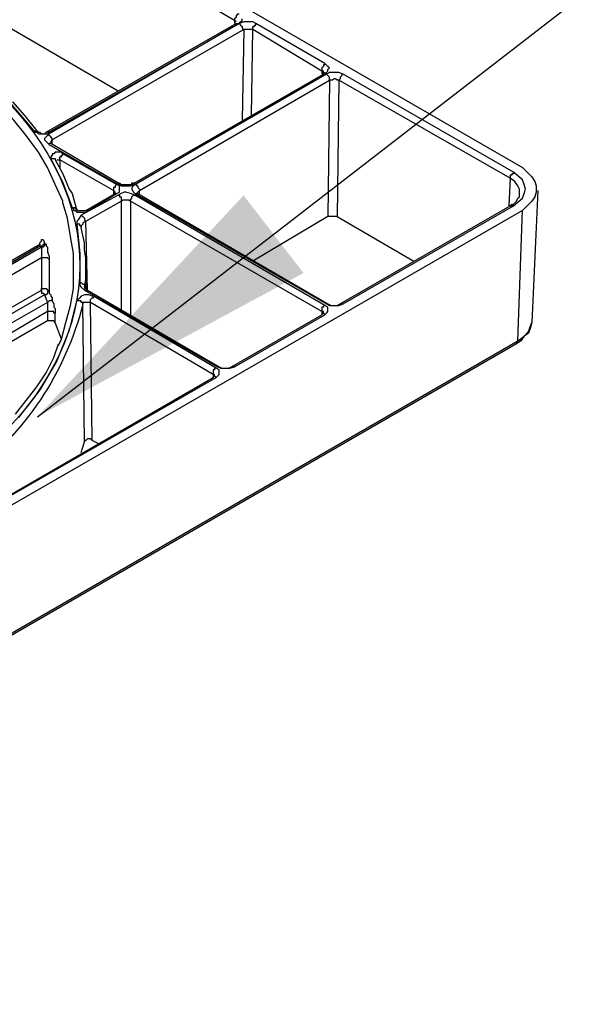
# Model space of a CAD drawing. Units: inches. Extents: x 834 to 1108, y 3600 to 3744.
# Drawn here: x 1086 to 1092, y 3685 to 3695 of the extents above; entities that cross this region are included whole.
import ezdxf

# ---------------------------------------------------------------- set-up
doc = ezdxf.new("R2010")
doc.units = ezdxf.units.IN
doc.header["$MEASUREMENT"] = 0
doc.layers.add('NOTES_AND_DIMS', color=7, linetype='Continuous')
doc.layers.add('PDF_Geometry', color=7, linetype='Continuous')
doc.styles.add('T175', font='ROMANS')
doc.dimstyles.new('3-4CD', dxfattribs={"dimtxt": 1.5, "dimasz": 3, "dimexe": 0.25, "dimexo": 0.75, "dimgap": 0.5, "dimtad": 0, "dimtih": 1, "dimtoh": 1, "dimzin": 0, "dimdsep": 46, "dimlunit": 4, "dimtxsty": 'T175', "dimcen": 0.3333, "dimadec": 0, "dimazin": 0, "dimtfac": 1, "dimtofl": 0, "dimtmove": 0, "dimatfit": 3, "dimfxl": 1, "dimtolj": 1, "dimtzin": 0, "dimarcsym": 0})

msp = doc.modelspace()

# ---------------------------------------------------------------- linework, layer by layer
at = {"layer": 'PDF_Geometry', "lineweight": 25}
for points in [[(1077.2889, 3701.635), (1091.0131, 3693.7178), (1091.0593, 3693.6716), (1091.1056, 3693.6254), (1091.1364, 3693.5792), (1091.1518, 3693.5329), (1091.1518, 3693.4713), (1091.1364, 3693.4251), (1091.1056, 3693.3789), (1091.0593, 3693.3327), (1091.0131, 3693.2865), (1079.6302, 3686.7247), (1079.5994, 3685.4155), (1090.9669, 3691.9772), (1091.0131, 3693.2865)], [(1091.1672, 3693.4867), (1091.1056, 3692.1621), (1091.0902, 3692.1005), (1091.0747, 3692.0542), (1091.0285, 3692.0234), (1090.9977, 3691.9772), (1090.9515, 3691.9464), (1079.584, 3685.3847), (1079.5686, 3685.3847), (1079.5224, 3685.3539), (1079.4608, 3685.3385), (1079.4146, 3685.3231), (1079.3683, 3685.3231), (1079.3221, 3685.3077), (1079.2605, 3685.3077), (1079.1835, 3685.3231), (1079.1527, 3685.3231), (1079.1065, 3685.3231), (1079.0449, 3685.3385), (1078.9987, 3685.3693), (1078.9525, 3685.3847), (1055.4164, 3698.9703)], [(1088.1635, 3695.2581), (1088.1481, 3695.2581), (1088.1327, 3695.2427), (1088.1327, 3695.2273), (1088.1173, 3695.2119), (1088.1173, 3695.1965), (1085.7607, 3696.5674), (1085.7298, 3695.1965), (1086.9467, 3694.4879)], [(1084.4514, 3695.3813), (1084.8673, 3695.1657), (1085.2369, 3694.9192), (1085.5758, 3694.6574), (1085.8531, 3694.3801), (1086.0995, 3694.0875), (1086.1149, 3694.0721), (1086.1303, 3694.0721), (1086.1457, 3694.0567), (1086.1765, 3694.0567), (1086.2073, 3694.0567), (1086.2228, 3694.0567), (1086.2382, 3694.0567), (1086.2536, 3694.0721), (1088.1635, 3695.1657), (1088.179, 3695.1811), (1088.1944, 3695.1965), (1088.1944, 3695.2119)], [(1086.346, 3691.931), (1086.3768, 3691.9926), (1086.423, 3692.1621), (1086.4692, 3692.3315), (1086.5, 3692.5009), (1086.5, 3692.6858), (1086.5, 3692.8552), (1086.4692, 3693.0246), (1086.4384, 3693.2095), (1086.3922, 3693.3635), (1086.3922, 3693.3789), (1086.3152, 3693.5484), (1086.2382, 3693.7178), (1086.1457, 3693.8718), (1086.0225, 3694.0413), (1085.8993, 3694.1953), (1085.7607, 3694.3493), (1085.6066, 3694.5033), (1085.4526, 3694.6574), (1085.2678, 3694.796), (1085.0829, 3694.9346), (1084.8673, 3695.0579), (1084.6516, 3695.1811), (1084.436, 3695.3043)], [(1088.1327, 3695.1811), (1088.1173, 3695.1965), (1088.1173, 3695.1657)], [(1085.8839, 3694.3801), (1086.0071, 3694.2415), (1086.1149, 3694.1029), (1086.1457, 3694.0721), (1086.1611, 3694.0721), (1086.1765, 3694.0567), (1086.1919, 3694.0567), (1086.2073, 3694.0567), (1086.2228, 3694.0721), (1088.1327, 3695.1657), (1088.1481, 3695.1657), (1088.1635, 3695.1657), (1088.179, 3695.1503), (1088.1944, 3695.1349), (1088.1944, 3695.1195), (1088.2098, 3695.1041), (1086.2844, 3693.995), (1086.2844, 3694.0104), (1086.269, 3694.0259), (1086.2536, 3694.0413), (1086.2536, 3694.0567)], [(1088.2868, 3694.2415), (1088.3022, 3695.1041), (1088.2868, 3695.1041), (1088.2714, 3695.1041), (1088.256, 3695.1041), (1088.2406, 3695.1041), (1088.2252, 3695.1041), (1088.2098, 3695.1041), (1088.1944, 3694.1953)], [(1089.0261, 3694.7652), (1089.0261, 3694.7498), (1089.0107, 3694.7498), (1089.0107, 3694.7344), (1088.9953, 3694.719), (1088.9953, 3694.7036), (1088.9953, 3694.6882), (1088.3022, 3695.1041), (1088.3022, 3695.1195), (1088.3022, 3695.1349), (1088.3176, 3695.1349), (1088.3176, 3695.1503), (1088.333, 3695.1503), (1088.333, 3695.1657)], [(1089.0107, 3694.6728), (1089.0107, 3694.6882), (1088.9953, 3694.6882), (1088.9953, 3694.6574)], [(1086.2536, 3693.9488), (1086.2536, 3693.9642), (1086.269, 3693.9642), (1086.9775, 3693.5484), (1086.9929, 3693.5484), (1087.0237, 3693.5484), (1087.0545, 3693.5484), (1087.0853, 3693.5484), (1089.0107, 3694.6574), (1089.0107, 3694.6728), (1089.0261, 3694.6728), (1089.0261, 3694.6574)], [(1087.1161, 3693.4559), (1089.0415, 3692.3469), (1089.0723, 3692.3315), (1089.1031, 3692.3315), (1089.1185, 3692.3315), (1089.1648, 3692.3315), (1089.211, 3692.3469), (1090.9207, 3693.3327), (1091.0131, 3693.4097), (1091.0285, 3693.4559), (1091.0439, 3693.5021), (1091.0285, 3693.5484), (1091.0131, 3693.5946), (1090.9207, 3693.6716), (1089.211, 3694.6574), (1089.1648, 3694.6728), (1089.1494, 3694.6728), (1089.1185, 3694.6728), (1089.0723, 3694.6728), (1089.0415, 3694.6574), (1087.1161, 3693.5484), (1087.1007, 3693.5329), (1087.0853, 3693.5175), (1087.0853, 3693.5021), (1087.1007, 3693.4713), (1087.1161, 3693.4559), (1087.1315, 3693.4559), (1087.1469, 3693.4559), (1089.0569, 3692.3469), (1089.0877, 3692.3315), (1089.1185, 3692.3315), (1089.1494, 3692.3315), (1089.1802, 3692.3469), (1090.8899, 3693.3327), (1090.9053, 3693.3327), (1090.9361, 3693.3635), (1090.9515, 3693.3789), (1090.9669, 3693.4097), (1090.9823, 3693.4251), (1090.9823, 3693.4559), (1090.9823, 3693.5021), (1090.9669, 3693.5329), (1090.9361, 3693.5792), (1090.8899, 3693.61), (1090.8745, 3693.3327)], [(1087.0853, 3693.5484), (1087.0853, 3693.5638), (1087.1007, 3693.5638), (1087.1161, 3693.5484), (1087.1315, 3693.5484), (1087.1315, 3693.5329), (1087.1469, 3693.5329), (1087.1469, 3693.5175), (1087.1623, 3693.5021), (1087.1623, 3693.4867), (1089.0723, 3694.5958), (1089.0723, 3694.6112), (1089.0723, 3694.6266), (1089.0569, 3694.642), (1089.0415, 3694.6574)], [(1089.211, 3694.6574), (1089.1956, 3694.6574), (1089.1956, 3694.642), (1089.1802, 3694.6266), (1089.1802, 3694.6112), (1089.1648, 3694.5958), (1089.1494, 3694.5958), (1089.1339, 3694.6112), (1089.1185, 3694.6112), (1089.1031, 3694.5958), (1089.0723, 3694.5958), (1089.0569, 3693.2249), (1088.3022, 3692.7782)], [(1090.9207, 3693.6716), (1090.9207, 3693.6562), (1090.9053, 3693.6562), (1090.9053, 3693.6408), (1090.8899, 3693.6408), (1090.8899, 3693.6254), (1090.8899, 3693.61), (1089.1648, 3694.5958), (1089.1494, 3693.2249), (1089.9195, 3692.7782)], [(1086.0995, 3694.0875), (1086.1149, 3694.0875), (1086.1303, 3694.0875), (1086.1457, 3694.0721)], [(1086.2536, 3694.0721), (1086.2382, 3694.0721), (1086.2228, 3694.0721)], [(1086.2844, 3693.9488), (1086.2844, 3693.995), (1086.269, 3693.9796), (1086.269, 3693.9642)], [(1086.269, 3693.9642), (1086.269, 3693.9642)], [(1086.269, 3693.8102), (1086.2998, 3693.8102), (1086.3152, 3693.8102), (1086.3152, 3693.7948), (1086.3922, 3693.6562), (1086.4538, 3693.5021), (1086.4846, 3693.4559), (1086.5154, 3693.3481), (1086.5308, 3693.2865), (1086.5462, 3693.2865), (1086.5616, 3693.2865), (1086.577, 3693.2865), (1086.5924, 3693.2865), (1086.6078, 3693.2865), (1086.6232, 3693.2865), (1086.9159, 3693.4559), (1086.9313, 3693.4559)], [(1086.3306, 3693.7948), (1086.346, 3693.7948), (1086.3614, 3693.7948), (1086.3614, 3693.7178)], [(1086.9313, 3693.5484), (1086.9159, 3693.5329), (1086.9159, 3693.5175), (1086.9005, 3693.5175), (1086.9005, 3693.5021), (1086.9005, 3693.4867), (1086.3614, 3693.7948), (1086.3614, 3693.8102), (1086.3614, 3693.8256), (1086.3768, 3693.8256), (1086.3768, 3693.841), (1086.3922, 3693.841), (1086.3922, 3693.8564)], [(1086.9159, 3693.4559), (1086.9159, 3693.4713), (1086.9005, 3693.4867), (1086.9005, 3693.4405)], [(1086.9467, 3693.5484), (1086.9621, 3693.5638), (1086.9775, 3693.5484)], [(1087.1623, 3693.4405), (1087.1623, 3693.4867), (1087.1469, 3693.4713), (1087.1315, 3693.4559)], [(1086.9159, 3693.4559), (1086.9159, 3693.4559)], [(1086.9467, 3693.4405), (1086.9621, 3693.4405), (1086.9621, 3693.4251), (1086.9775, 3693.4251), (1086.9775, 3693.4097), (1086.9775, 3693.3943), (1086.9775, 3693.3789), (1086.9929, 3693.3943), (1087.0083, 3693.3943), (1087.0237, 3693.3943), (1087.0545, 3693.3943), (1087.0699, 3693.3789), (1087.0699, 3692.2391)], [(1089.0261, 3692.3315), (1089.0107, 3692.3315), (1089.0107, 3692.3161), (1088.9953, 3692.3161), (1088.9953, 3692.3007), (1088.9953, 3692.2853), (1088.9953, 3692.2699), (1087.0699, 3693.3789), (1087.0699, 3693.3943), (1087.0853, 3693.4097), (1087.0853, 3693.4251), (1087.1007, 3693.4405), (1087.1161, 3693.4405)], [(1086.4846, 3693.3173), (1086.5, 3693.3173), (1086.5154, 3693.3173), (1086.5154, 3693.3019), (1086.5308, 3693.3019), (1086.5308, 3693.2865)], [(1086.577, 3693.2403), (1086.5924, 3693.2249), (1086.6078, 3693.2095), (1086.6078, 3693.1941), (1086.6232, 3693.1787), (1086.9775, 3693.3789), (1086.9775, 3692.2853)], [(1090.9207, 3693.3327), (1090.9053, 3693.3481), (1090.8899, 3693.3327)], [(1086.654, 3693.2865), (1086.6386, 3693.2865), (1086.6232, 3693.2865)], [(1089.1494, 3693.2249), (1089.1339, 3693.2249), (1089.1185, 3693.2249), (1089.1031, 3693.2249), (1089.0877, 3693.2249), (1089.0723, 3693.2249), (1089.0569, 3693.2249)], [(1086.5616, 3692.5625), (1086.577, 3692.5625), (1086.5924, 3692.5471), (1086.6078, 3692.5471), (1086.6078, 3692.5317), (1086.6078, 3692.5163), (1086.6232, 3692.5934), (1086.6232, 3692.6704), (1086.6232, 3692.7474), (1086.6232, 3692.809), (1086.6078, 3692.886), (1086.6078, 3692.963), (1086.5924, 3693.04), (1086.577, 3693.1171), (1086.577, 3693.1325), (1086.5616, 3693.1325), (1086.5616, 3693.1479), (1086.5462, 3693.1479), (1086.5308, 3693.1479)], [(1086.6078, 3692.4855), (1086.6232, 3692.4855), (1086.6386, 3692.4855), (1086.6232, 3693.1787), (1086.5924, 3693.1633), (1086.5924, 3693.1479), (1086.577, 3693.1325), (1086.577, 3693.1171)], [(1086.577, 3693.1171), (1086.577, 3693.1171)], [(1084.4514, 3691.9618), (1086.1611, 3692.9476), (1086.1611, 3692.963), (1086.1765, 3692.9784), (1086.1765, 3692.9938), (1086.1919, 3692.9938), (1086.2073, 3692.963), (1086.2073, 3692.9476), (1086.2228, 3692.9476), (1086.2228, 3692.9322), (1086.2382, 3692.9168), (1086.2382, 3692.8706), (1086.2536, 3692.8244), (1086.2536, 3692.7936), (1086.2536, 3692.4855), (1086.2536, 3692.4701), (1086.2536, 3692.4547), (1086.269, 3692.4393), (1086.269, 3692.4239), (1086.2844, 3692.4085), (1086.2844, 3692.3777), (1086.2998, 3692.3469), (1086.2998, 3692.3315), (1086.2998, 3692.3161), (1086.3152, 3692.3007), (1086.3152, 3692.2699), (1086.3152, 3692.2545)], [(1084.4822, 3691.9464), (1086.1611, 3692.9322), (1086.1765, 3692.9168), (1084.4976, 3691.9464)], [(1086.2228, 3692.9476), (1086.2073, 3692.9476), (1086.2073, 3692.9322), (1086.1919, 3692.9168), (1086.1765, 3692.9168), (1086.1765, 3692.886), (1086.1765, 3692.8552), (1086.1765, 3692.8244), (1086.1765, 3692.809), (1084.5438, 3691.8694), (1084.5438, 3691.8848), (1084.5284, 3691.9002), (1084.5284, 3691.9156), (1084.513, 3691.931), (1084.4976, 3691.9464)], [(1086.1611, 3692.9476), (1086.1611, 3692.9322), (1086.1765, 3692.9322), (1086.1919, 3692.9322), (1086.1919, 3692.9476), (1086.2073, 3692.9476), (1086.2073, 3692.963)], [(1086.1611, 3692.9476), (1086.1611, 3692.9476)], [(1086.2536, 3692.7936), (1086.2382, 3692.809), (1086.2228, 3692.809), (1086.2073, 3692.809), (1086.1919, 3692.809), (1086.1765, 3692.809), (1086.1765, 3692.4855), (1086.1765, 3692.4701), (1086.1765, 3692.4547), (1086.1919, 3692.4547), (1086.2073, 3692.4393), (1086.2382, 3692.3623), (1086.2382, 3692.3315), (1086.2382, 3692.3007), (1086.2382, 3692.2853), (1086.2382, 3692.2699), (1086.2382, 3692.1775), (1085.1137, 3691.5305)], [(1086.6232, 3692.7474), (1086.6232, 3692.5009)], [(1084.8057, 3691.7), (1086.1765, 3692.4855), (1086.1765, 3692.5009), (1086.1919, 3692.5009), (1086.2073, 3692.5009), (1086.2228, 3692.5009), (1086.2382, 3692.4855), (1086.2536, 3692.4855), (1086.2382, 3692.4701), (1086.2382, 3692.4547), (1086.2228, 3692.4393), (1086.2073, 3692.4393), (1084.8673, 3691.6692)], [(1086.6078, 3692.5163), (1086.6078, 3692.5009), (1086.6232, 3692.5009), (1086.6386, 3692.4855), (1087.9633, 3691.7154), (1087.9941, 3691.7), (1088.0249, 3691.7), (1088.0403, 3691.7), (1088.0557, 3691.7), (1088.0865, 3691.7154), (1088.9953, 3692.2391), (1089.0107, 3692.2545), (1089.0107, 3692.2699), (1088.9953, 3692.2699), (1088.9953, 3692.2391), (1089.0107, 3692.2545), (1089.0261, 3692.2391)], [(1086.2844, 3692.4085), (1086.2844, 3692.3931), (1086.269, 3692.3777), (1086.2536, 3692.3777), (1086.2382, 3692.3623), (1084.9443, 3691.623)], [(1085.8685, 3690.4215), (1087.9325, 3691.6076), (1087.9633, 3691.6384), (1087.9633, 3691.6538), (1087.9633, 3691.6692), (1087.9633, 3691.6846), (1087.9325, 3691.7), (1086.7002, 3692.4239), (1086.6848, 3692.4239), (1086.654, 3692.4393), (1086.6386, 3692.4393), (1086.6078, 3692.4393), (1086.577, 3692.4239), (1086.5616, 3692.4085), (1086.5462, 3692.3931), (1086.5308, 3692.3931), (1086.4538, 3692.0851), (1086.3306, 3691.777), (1086.1611, 3691.4843), (1085.9455, 3691.2071)], [(1087.9325, 3691.7), (1087.9171, 3691.7), (1087.9171, 3691.6846), (1087.9017, 3691.6846), (1087.9017, 3691.6692), (1087.9017, 3691.6538), (1087.9017, 3691.6384), (1086.6694, 3692.3623), (1086.6694, 3692.3777), (1086.6694, 3692.3931), (1086.6848, 3692.4085), (1086.7002, 3692.4085), (1086.7002, 3692.4239)], [(1086.577, 3690.8528), (1086.6078, 3690.9606), (1086.5924, 3692.3469), (1086.5924, 3692.3623), (1086.577, 3692.3623), (1086.577, 3692.3777), (1086.5616, 3692.3777), (1086.5462, 3692.3777), (1086.5308, 3692.3931)], [(1089.0415, 3692.3469), (1089.0569, 3692.3469)], [(1089.1802, 3692.3469), (1089.1956, 3692.3469), (1089.211, 3692.3469)], [(1086.3768, 3691.9926), (1086.3152, 3692.1621), (1086.3152, 3692.2545), (1086.2998, 3692.2545), (1086.2998, 3692.2699), (1086.2844, 3692.2699), (1086.269, 3692.2699), (1086.2536, 3692.2699), (1086.2382, 3692.2699), (1085.0367, 3691.5613)], [(1086.3152, 3692.1621), (1086.2998, 3692.1775), (1086.2844, 3692.1775), (1086.269, 3692.1775), (1086.2536, 3692.1775), (1086.2382, 3692.1775)], [(1090.9515, 3691.9464), (1090.9515, 3691.9618), (1090.9669, 3691.9618), (1090.9669, 3691.9772), (1091.0285, 3692.0234), (1091.0747, 3692.0696), (1091.0902, 3692.1159), (1091.1056, 3692.1621)], [(1085.9147, 3691.2379), (1086.0225, 3691.3765), (1086.1303, 3691.5151), (1086.2228, 3691.6538), (1086.2998, 3691.8078), (1086.346, 3691.9464)], [(1087.9479, 3691.7154), (1087.9633, 3691.7154)], [(1088.1173, 3691.7154), (1088.1019, 3691.7154), (1088.0865, 3691.7154)], [(1085.4064, 3690.5909), (1085.4064, 3690.6063), (1085.4218, 3690.6063), (1085.4218, 3690.5909), (1085.7298, 3690.4215), (1085.7607, 3690.4061), (1085.7915, 3690.4061), (1085.8223, 3690.4061), (1085.8531, 3690.4215), (1087.9017, 3691.6076), (1087.9171, 3691.623), (1087.9325, 3691.6076)], [(1087.9171, 3691.623), (1087.9171, 3691.6384), (1087.9017, 3691.6384), (1087.9017, 3691.6076)], [(1086.6848, 3690.976), (1086.6694, 3690.9914), (1086.654, 3690.9914), (1086.6386, 3690.9914), (1086.6232, 3690.976), (1086.6078, 3690.976), (1086.6078, 3690.9606)]]:
    msp.add_lwpolyline(points, dxfattribs=at)
for points in [[(1086.2536, 3694.0567), (1086.2228, 3694.0259), (1086.2073, 3694.0104), (1086.2073, 3693.995), (1086.2228, 3693.9796), (1086.2536, 3693.9488), (1086.9467, 3693.5484), (1086.9775, 3693.5329), (1087.0083, 3693.5329), (1087.0391, 3693.5329), (1087.0699, 3693.5329), (1087.1161, 3693.5484), (1089.0261, 3694.6574), (1089.0569, 3694.6882), (1089.0569, 3694.7036), (1089.0723, 3694.719), (1089.0569, 3694.7344), (1089.0261, 3694.7652), (1088.333, 3695.1657), (1088.3022, 3695.1811), (1088.2714, 3695.1811), (1088.2406, 3695.1811), (1088.2098, 3695.1811), (1088.1635, 3695.1657)], [(1086.3922, 3693.8564), (1086.3768, 3693.8718), (1086.3614, 3693.8718), (1086.3306, 3693.8718), (1086.3152, 3693.8718), (1086.2998, 3693.8564), (1086.2844, 3693.8564), (1086.2844, 3693.841), (1086.269, 3693.8256), (1086.269, 3693.8102), (1086.3922, 3693.5638), (1086.4846, 3693.3173), (1086.5, 3693.3019), (1086.5, 3693.2865), (1086.5154, 3693.2865), (1086.5308, 3693.2711), (1086.5616, 3693.2711), (1086.5924, 3693.2711), (1086.6232, 3693.2711), (1086.654, 3693.2865), (1086.9313, 3693.4559), (1086.9621, 3693.4713), (1086.9621, 3693.4867), (1086.9621, 3693.5021), (1086.9621, 3693.5175), (1086.9621, 3693.5329), (1086.9313, 3693.5484)], [(1086.577, 3693.2403), (1086.5462, 3693.1941), (1086.5308, 3693.1787), (1086.5308, 3693.1479), (1086.5616, 3692.8552), (1086.5616, 3692.5625), (1086.5616, 3692.5317), (1086.577, 3692.5163), (1086.6078, 3692.4855), (1087.9479, 3691.7154), (1087.9787, 3691.7), (1088.0249, 3691.7), (1088.0557, 3691.7), (1088.0711, 3691.7), (1088.1173, 3691.7154), (1089.0261, 3692.2391), (1089.0415, 3692.2545), (1089.0569, 3692.2699), (1089.0569, 3692.2853), (1089.0569, 3692.3007), (1089.0569, 3692.3161), (1089.0261, 3692.3315), (1087.1161, 3693.4405), (1087.0699, 3693.4559), (1087.0237, 3693.4713), (1087.0083, 3693.4713), (1086.9775, 3693.4559), (1086.9467, 3693.4405)]]:
    msp.add_lwpolyline(points, close=True, dxfattribs=at)
msp.add_lwpolyline([(1086.7465, 3690.9452), (1086.6848, 3690.976), (1086.6694, 3692.3623), (1086.654, 3692.3623), (1086.6386, 3692.3623), (1086.6232, 3692.3623), (1086.6078, 3692.3623), (1086.5924, 3692.3623), (1086.5924, 3692.3469, -0.174164), (1085.4372, 3690.6218), (1085.4372, 3690.5909)], format="xyb", dxfattribs=at)
at = {"layer": 'PDF_Geometry', "lineweight": 25, "extrusion": (0, 0, -1)}
msp.add_ellipse((1080.601, 3692.7533), major_axis=(-5.9607, 0.0289), ratio=0.577839, start_param=0.773832, end_param=3.926597, dxfattribs=at)

# ---------------------------------------------------------------- leaders
at = {"layer": 'NOTES_AND_DIMS', "annotation_type": 0, "has_hookline": 1, "hookline_direction": 0}
for points in [[(1082.3308, 3693.4642), (1093.0029, 3702.475), (1096.0029, 3702.475)], [(1086.1359, 3691.2139), (1093.9302, 3697.2369), (1096.9302, 3697.2369)]]:
    msp.add_leader(points, dimstyle='3-4CD', dxfattribs=at)

doc.saveas('drawing.dxf')
